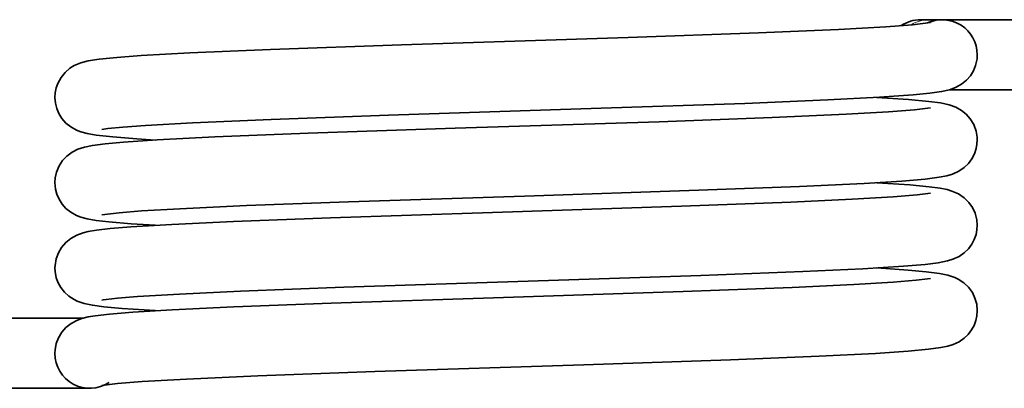
# Model space of a CAD drawing. Extents: x 0 to 210, y 0 to 297.
# Drawn here: x 61 to 118, y 43 to 65 of the extents above; entities that cross this region are included whole.
import ezdxf

# ---------------------------------------------------------------- set-up
doc = ezdxf.new("R2010")
doc.units = 0

msp = doc.modelspace()

# ---------------------------------------------------------------- linework, layer by layer
at = {"color": 7, "lineweight": 35}
for p, q in [((113.377396, 64.635933), (128.377396, 64.635933)), ((113.853714, 64.635933), (114.647568, 64.635933)), ((115.089676, 60.535931), (128.377396, 60.535931)), ((66.588753, 58.34433), (66.586891, 58.34417)), ((65.350647, 53.199348), (65.350082, 53.199203)), ((57.910431, 47.135929), (64.206024, 47.135929)), ((57.910545, 43.035931), (64.647568, 43.035931))]:
    msp.add_line(p, q, dxfattribs=at)
for points in [[(113.946487, 64.473053), (112.900238, 64.344749), (111.34407, 64.226479), (108.551208, 64.070671), (103.862564, 63.868755), (96.217926, 63.598675), (82.921822, 63.170292), (75.249306, 62.899078), (70.51873, 62.695072), (67.661674, 62.535213), (66.234352, 62.428982)], [(66.234352, 62.428982), (65.187683, 62.321247), (64.550011, 62.220459), (64.118141, 62.108364), (63.731071, 61.944218), (63.477097, 61.786861), (63.198143, 61.548199), (62.956818, 61.253819), (62.764847, 60.902451), (62.672653, 60.639175), (62.615257, 60.356327), (62.597565, 60.086182)], [(116.697571, 62.587879), (116.683823, 62.347507), (116.598175, 61.951271), (116.472198, 61.645016), (116.293808, 61.354958), (116.061073, 61.08799), (115.772781, 60.853386), (115.4189, 60.656883), (115.06221, 60.528004), (114.601822, 60.424221), (113.91597, 60.327438), (112.929764, 60.231762), (110.96019, 60.094486), (107.938919, 59.93684), (103.062363, 59.735195), (94.633591, 59.444633), (82.160873, 59.042767), (75.284988, 58.797363), (70.662361, 58.597183), (67.910126, 58.442703), (66.588921, 58.344345)], [(62.597565, 60.086182), (62.625198, 59.74839), (62.70166, 59.436802), (62.829529, 59.132145), (63.009689, 58.843639), (63.24147, 58.580864), (63.524529, 58.351971), (63.865616, 58.161812), (64.125687, 58.060894), (64.496445, 57.96254), (65.02359, 57.872444), (65.985786, 57.765072), (67.391136, 57.654736), (68.478783, 57.58593)], [(110.816353, 60.08593), (112.659332, 59.961979), (113.848457, 59.852108), (114.545593, 59.757397)], [(114.546219, 59.75729), (115.043518, 59.649185), (115.44545, 59.502937), (115.773453, 59.318016), (116.048782, 59.095688), (116.291023, 58.820694), (116.49028, 58.490353), (116.630653, 58.108727), (116.69043, 57.757946), (116.697571, 57.586929)], [(113.949661, 59.473907), (113.023743, 59.356289), (111.49791, 59.236656), (109.001907, 59.093128), (104.675163, 58.900742), (98.035995, 58.659397), (86.065819, 58.272591), (77.45446, 57.981857), (71.976128, 57.763275), (68.589027, 57.592392), (66.614601, 57.460312), (65.549034, 57.363346), (64.79805, 57.265461), (64.333809, 57.171253)], [(66.586891, 58.34417), (65.701172, 58.253532), (65.346672, 58.198353)], [(116.697571, 57.586929), (116.682068, 57.332737), (116.635246, 57.081112), (116.533829, 56.77774), (116.382004, 56.48518), (116.179344, 56.212341), (115.926544, 55.968174), (115.622284, 55.759689), (115.249687, 55.588703), (114.913086, 55.488594), (114.461594, 55.400681), (113.647812, 55.298145), (112.269196, 55.180443), (110.06636, 55.043419), (106.263336, 54.862606), (100.370575, 54.637424), (90.130859, 54.300278), (79.82402, 53.963345), (73.827736, 53.738964), (69.93145, 53.56012), (67.677986, 53.427166), (66.370758, 53.324898), (65.350594, 53.199314)], [(64.334785, 57.171501), (63.936195, 57.040764), (63.605141, 56.872093), (63.288818, 56.635117), (63.047775, 56.377876), (62.844131, 56.06749), (62.692444, 55.706352), (62.617287, 55.371346), (62.597565, 55.087093)], [(62.597565, 55.087093), (62.631325, 54.713104), (62.710129, 54.411629), (62.837791, 54.116302), (63.015594, 53.835735), (63.243347, 53.579063), (63.521576, 53.353966), (63.856499, 53.165947), (64.109734, 53.066189), (64.485199, 52.964954), (65.017181, 52.873329), (65.762383, 52.786499), (67.062172, 52.677818), (68.478767, 52.58593)], [(110.81636, 55.08593), (112.742676, 54.955379), (113.880852, 54.848446), (114.519814, 54.761707), (114.929718, 54.679188), (115.211555, 54.596661)], [(113.94696, 54.473206), (113.170258, 54.370682), (111.766838, 54.255043), (109.358627, 54.111481), (105.761307, 53.945099), (99.352417, 53.704407), (88.256973, 53.34269), (78.757996, 53.028564), (73.06321, 52.810585), (69.450272, 52.640408), (67.048653, 52.493065), (65.831306, 52.392155), (65.026787, 52.299873), (64.554062, 52.221275), (64.256287, 52.150497), (63.884888, 52.01881)], [(115.211555, 54.596661), (115.591354, 54.429482), (115.927132, 54.20322), (116.208084, 53.926033), (116.413635, 53.634277), (116.573143, 53.293858), (116.672607, 52.906879), (116.697571, 52.586487)], [(116.697571, 52.586487), (116.680069, 52.317024), (116.626709, 52.048191), (116.52478, 51.756649), (116.375473, 51.474781), (116.177948, 51.210747), (115.932259, 50.972851), (115.636642, 50.767891), (115.27359, 50.597496), (114.950615, 50.497883), (114.411011, 50.392799), (113.633286, 50.296642), (112.362961, 50.187317), (109.984627, 50.038975), (106.465179, 49.871212), (100.482697, 49.641373), (90.363678, 49.307693), (79.53714, 48.953373), (73.477043, 48.724384), (69.899513, 48.558449), (67.431976, 48.410034), (66.261032, 48.314579), (65.604973, 48.240814), (65.431114, 48.214447), (65.348305, 48.198723)], [(63.884888, 52.01881), (63.52253, 51.818592), (63.235672, 51.58543), (62.980659, 51.288223), (62.800629, 50.981567), (62.669769, 50.628651), (62.602997, 50.23597), (62.597572, 50.088024)], [(62.597572, 50.088024), (62.60833, 49.874866), (62.677361, 49.51593), (62.785278, 49.22316), (62.94178, 48.940514), (63.149773, 48.674477), (63.407516, 48.437016), (63.726944, 48.229702), (63.893364, 48.149773), (64.317314, 48.004761), (64.797821, 47.906429), (65.46801, 47.817368), (66.542381, 47.717297), (68.47879, 47.58593)], [(110.81636, 50.08593), (112.643181, 49.963245), (113.707581, 49.867455), (114.481323, 49.768013), (114.976974, 49.667198), (115.387947, 49.528503), (115.584717, 49.433113)], [(113.949448, 49.4739), (113.111923, 49.364853), (111.769989, 49.255253), (109.456589, 49.116615), (105.842987, 48.948521), (99.437683, 48.707359), (88.327179, 48.344929), (78.80394, 48.030186), (73.091286, 47.811775), (69.466187, 47.641258), (67.167946, 47.501602), (65.802292, 47.38932), (64.958649, 47.290176), (64.542023, 47.21883), (64.168198, 47.124454), (63.922234, 47.034927), (63.55146, 46.837925)], [(115.584717, 49.433113), (115.916939, 49.21151), (116.180748, 48.957924), (116.408691, 48.642696), (116.562363, 48.322903), (116.663437, 47.96077), (116.697571, 47.58704)], [(116.697571, 47.58704), (116.67585, 47.28648), (116.614449, 47.004398), (116.510223, 46.723976), (116.361191, 46.452492), (116.166199, 46.197479), (115.924805, 45.96674), (115.634735, 45.766792), (115.278595, 45.599373), (114.965698, 45.501728), (114.560577, 45.417019), (113.846748, 45.319557), (112.647263, 45.208931), (110.736679, 45.081253), (107.422188, 44.913219), (102.227753, 44.704159), (93.627213, 44.412086), (81.365761, 44.016068), (74.495926, 43.766151), (70.305054, 43.57933), (67.718658, 43.429932), (66.263084, 43.314774), (65.347404, 43.198532)], [(63.55146, 46.837925), (63.245193, 46.594582), (63.00515, 46.322109), (62.804802, 45.99025), (62.678352, 45.659397), (62.607666, 45.290413), (62.597565, 45.086353)]]:
    msp.add_lwpolyline(points, dxfattribs=at)
for centre, radius, start, end in [((113.377396, 62.58593), 2.05, 90.000003, 123.801413), ((114.647552, 62.585911), 2.050019, 359.97488, 114.966605), ((114.647568, 62.58593), 2.050001, 90.000003, 114.966468), ((64.647537, 45.085899), 2.04997, 179.987287, 303.258965)]:
    msp.add_arc(centre, radius, start, end, dxfattribs=at)
at = {"color": 7, "lineweight": 13}
msp.add_ellipse((113.853714, 62.58593), major_axis=(0, 2.050003), ratio=0.968246, start_param=0, end_param=0.546023964, dxfattribs=at)

doc.saveas('drawing.dxf')
